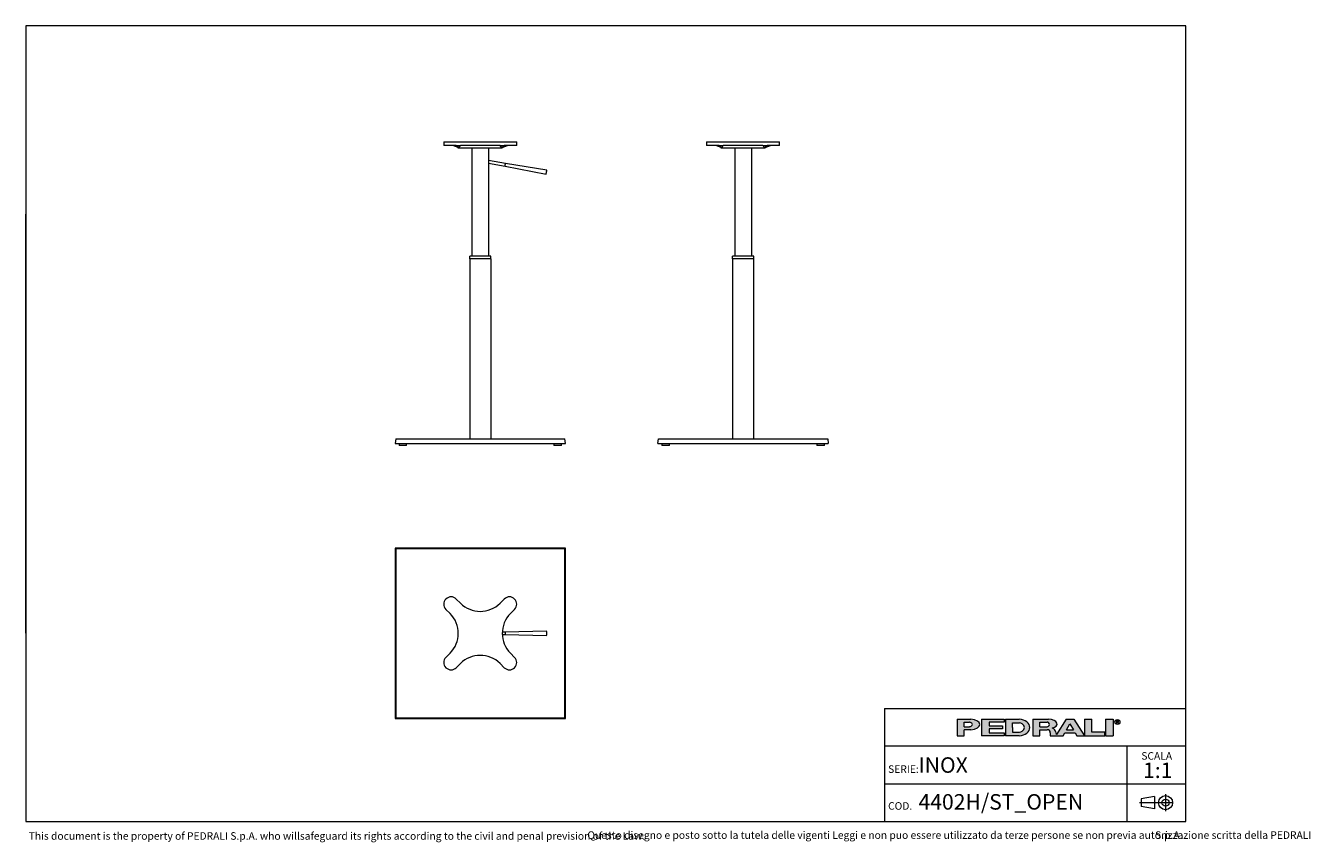
# Model space of a CAD drawing. Units: millimetres. Extents: x 100 to 3167, y 51 to 2000.
import ezdxf

# ---------------------------------------------------------------- set-up
doc = ezdxf.new("R2010")
doc.units = ezdxf.units.MM
doc.header["$LTSCALE"] = 10
doc.linetypes.add('CENTERX2', pattern=[20.319999999999997, 12.7, -2.54, 2.54, -2.54])
doc.styles.add('SLDTEXTSTYLE0', font='TXT', dxfattribs={"width": 0.605})

# ---------------------------------------------------------------- blocks, each defined once
blk = doc.blocks.new('SW_NOTE_0')
at = {"color": 0, "linetype": 'Continuous', "lineweight": 0, "char_height": 18, "attachment_point": 1, "style": 'SLDTEXTSTYLE0'}
for s, insert in [('Questo disegno e posto sotto la tutela delle vigenti Leggi e non puo essere utilizzato da terze persone se non previa autorizzazione scritta della PEDRALI', (0, 23.2032193159)), ('S.p.A.', (1355.5219376087, 23.2032193159))]:
    blk.add_mtext(s, dxfattribs=dict(at, insert=insert))
blk = doc.blocks.new('SW_NOTE_1')
at = {"color": 0, "linetype": 'Continuous', "lineweight": 0, "attachment_point": 2, "style": 'SLDTEXTSTYLE0'}
for s, insert, char_height in [('SCALA', (33.1875, 23.2032193159), 18), ('1:1', (35.6098540438, -1.6396707646), 37.0416666667)]:
    blk.add_mtext(s, dxfattribs=dict(at, insert=insert, char_height=char_height))

msp = doc.modelspace()

# ---------------------------------------------------------------- hatches: boundary and pattern name
at = {"linetype": 'Continuous'}
h = msp.add_hatch(color=7, dxfattribs=at)
edge = h.paths.add_edge_path(flags=0)
edge.add_line((2340.243226420216, 319.3144821747094), (2356.647910872445, 319.3144821747094))
edge.add_ellipse((2351.078765157099, 331.9559440369547), major_axis=(27.08884684798352, 0), ratio=0.4768529109443384, start_angle=293.7756995582609, end_angle=426.2243004403791)
edge.add_line((2356.647910872789, 344.5974058991662), (2323.989918311282, 344.5974058991662))
edge.add_line((2323.989918311282, 344.5974058991662), (2323.989918311282, 304.8670971915081))
edge.add_line((2323.989918311282, 304.8670971915081), (2340.243226420216, 304.8670971915081))
edge.add_line((2340.243226420216, 304.8670971915081), (2340.243226420216, 319.3144821747094))
edge = h.paths.add_edge_path(flags=0)
edge.add_ellipse((2350.175803596967, 331.9559440369547), major_axis=(9.93257717764151, 0), ratio=0.5895245510672578, start_angle=-43.66343414422602, end_angle=43.663434143974825, ccw=False)
edge.add_arc((2352.923880980421, 333.7618671600596), 7.223692492544108, 270, 290.0087898886726, ccw=False)
edge.add_line((2352.923880980421, 326.5381746675155), (2340.243226419814, 326.5381746675155))
edge.add_line((2340.243226419814, 326.5381746675155), (2340.243226419814, 337.37371340629))
edge.add_line((2340.243226419814, 337.37371340629), (2352.923880981012, 337.37371340629))
edge.add_arc((2352.923880981012, 330.150020915474), 7.223692490816113, 69.99121011104552, 89.9999999999992, ccw=False)
for points in [[(2435.957151948124, 344.59740589754), (2381.779458253796, 344.59740589754), (2381.779458253796, 304.867097189882), (2435.957151948124, 304.867097189882), (2435.957151948124, 312.09078967967), (2399.838689485178, 312.09078967967), (2399.838689485178, 321.1204052953607), (2432.345305703229, 321.1204052953607), (2432.345305703229, 328.344097788605), (2399.838689485178, 328.344097788605), (2399.838689485178, 337.3737134042958), (2435.957151948124, 337.3737134042958)], [(2645.444234240045, 344.597405899586), (2627.385003008663, 344.597405899586), (2627.385003008663, 304.8670971919279), (2676.14492733565, 304.8670971919279), (2676.14492733565, 313.8967128076189), (2645.444234240045, 313.8967128076189)], [(2677.950850457337, 344.5974058991659), (2677.950850457337, 304.8670971915079), (2696.010081688719, 304.8670971915079), (2696.010081688719, 344.5974058991659)]]:
    msp.add_hatch(color=7, dxfattribs=at).paths.add_polyline_path(points, flags=0)
h = msp.add_hatch(color=7, dxfattribs=at)
edge = h.paths.add_edge_path(flags=0)
edge.add_ellipse((2468.463768165085, 324.7322515426197), major_axis=(28.89476997115586, 0), ratio=0.6929224243374513, start_angle=280.2934314618138, end_angle=439.7065685387129)
edge.add_line((2472.071526001564, 344.5974058975816), (2439.568998196665, 344.5974058975813))
edge.add_line((2439.568998196665, 344.5974058975813), (2439.568998196665, 304.8670971876741))
edge.add_line((2439.568998196665, 304.8670971876741), (2472.071526001749, 304.8670971876741))
edge = h.paths.add_edge_path(flags=0)
edge.add_arc((2472.947172767998, 324.7322515421808), 10.83553873998016, 270, 303.83093491397625, ccw=False)
edge.add_line((2472.947172767998, 313.8967128022008), (2455.82230630316, 313.8967128022008))
edge.add_line((2455.82230630316, 313.8967128022008), (2455.82230630316, 335.5677902826995))
edge.add_line((2455.82230630316, 335.5677902826995), (2472.947172767998, 335.5677902826995))
edge.add_arc((2472.947172767998, 324.7322515421808), 10.83553874051871, 56.16855525239231, 89.9999999999992, ccw=False)
edge.add_ellipse((2462.14303723761, 324.7322515426197), major_axis=(22.57403904004612, 0), ratio=0.5985848325441405, start_angle=-28.128899992461072, end_angle=28.128644598819278, ccw=False)
h = msp.add_hatch(color=7, dxfattribs=at)
edge = h.paths.add_edge_path(flags=0)
edge.add_line((2558.870202192612, 314.7709579586855), (2560.355534650718, 308.9676544182703))
edge.add_arc((2565.453566637579, 310.114383967383), 5.225410873593411, 192.6768785101394, 204.7368873206736)
edge.add_line((2560.707644877863, 307.927800914186), (2584.042848052473, 344.597405899586))
edge.add_line((2584.042848052473, 344.597405899586), (2602.102079283856, 344.597405899586))
edge.add_line((2602.102079283856, 344.597405899586), (2627.385003008663, 304.8670971919279))
edge.add_line((2627.385003008663, 304.8670971919279), (2609.325771777099, 304.8670971919279))
edge.add_line((2609.325771777099, 304.8670971919279), (2605.262444749956, 312.090789681716))
edge.add_line((2605.262444749956, 312.090789681716), (2580.882482586372, 312.090789681716))
edge.add_line((2580.882482586372, 312.090789681716), (2576.819155559229, 304.8670971919279))
edge.add_line((2576.819155559229, 304.8670971919279), (2546.118462463106, 304.8670971919279))
edge.add_line((2546.118462463106, 304.8670971919279), (2546.118462463106, 312.0907896826544))
edge.add_arc((2538.894769969861, 312.0907896826544), 7.223692493244227, 0, 90)
edge.add_line((2538.894769969861, 319.3144821758984), (2520.835538738298, 319.3144821758984))
edge.add_line((2520.835538738298, 319.3144821758984), (2520.835538738298, 304.8670971928664))
edge.add_line((2520.835538738298, 304.8670971928664), (2504.582230629363, 304.8670971928664))
edge.add_line((2504.582230629363, 304.8670971928664), (2504.582230629363, 344.5974059005244))
edge.add_line((2504.582230629363, 344.5974059005244), (2542.019258305786, 344.5974059005244))
edge.add_ellipse((2538.029947706919, 332.9364020822968), major_axis=(24.32666622535162, 0), ratio=0.4859291160023137, start_angle=-38.69422570363571, end_angle=71.11382545369821, ccw=False)
edge.add_arc((2549.037584929584, 312.9627960708336), 9.997490267756193, 10.419948427922122, 80.7321727593918, ccw=False)
h.paths.add_polyline_path([(2593.072463667404, 333.7618671594018), (2584.945809612937, 319.3144821729139), (2601.199117721872, 319.3144821729139)], flags=0)
edge = h.paths.add_edge_path(flags=0)
edge.add_arc((2538.478172418671, 331.9559440374287), 5.417769370214362, 270.0000000000008, 305.5869104965606)
edge.add_ellipse((2532.574039041056, 331.9559440369547), major_axis=(11.73850030081747, 0), ratio=0.5900077182209745, start_angle=334.058541690378, end_angle=385.9414583083995)
edge.add_arc((2538.478172418671, 331.9559440374287), 5.417769369443226, 54.41308949502037, 90)
edge.add_line((2538.478172418671, 337.3737134068722), (2520.835538737718, 337.3737134068722))
edge.add_line((2520.835538737718, 337.3737134068722), (2520.835538737718, 326.538174667214))
edge.add_line((2520.835538737718, 326.538174667214), (2538.478172418671, 326.5381746672143))

# ---------------------------------------------------------------- linework, layer by layer
at = {"color": 7, "linetype": 'Continuous', "lineweight": 15}
for p, q in [((2870, 2000), (100, 2000)), ((100, 2000), (100, 100)), ((2870, 100), (2870, 2000)), ((1098.1083379811, 1722.7609593676), (1098.1083379811, 1714.2609197901)), ((1098.1083379811, 1722.7609593676), (1127.9827037579, 1722.7609593676)), ((1127.9827037579, 1722.7609593676), (1137.8821970647, 1722.7609593676)), ((1137.8821970647, 1722.7609593676), (1232.6345087713, 1722.7609593676)), ((1232.6345087713, 1722.7609593676), (1242.5340020781, 1722.7609593676)), ((1242.5340020781, 1722.7609593676), (1272.4083678549, 1722.7609593676)), ((1272.4083678549, 1714.2609197901), (1272.4083678549, 1722.7609593676)), ((1725.6295365455, 1722.7609593676), (1725.6295365455, 1714.2609197901)), ((1725.6295365455, 1722.7609593676), (1755.5039023223, 1722.7609593676)), ((1755.5039023223, 1722.7609593676), (1765.4033956292, 1722.7609593676)), ((1765.4033956292, 1722.7609593676), (1860.1557073357, 1722.7609593676)), ((1860.1557073357, 1722.7609593676), (1870.0552006426, 1722.7609593676)), ((1870.0552006426, 1722.7609593676), (1899.9295664194, 1722.7609593676)), ((1899.9295664194, 1714.2609197901), (1899.9295664194, 1722.7609593676)), ((1127.9827037579, 1714.2609197901), (1098.1083379811, 1714.2609197901)), ((1132.7573077506, 1709.205134611), (1120.0784759348, 1714.2609197901)), ((1134.8786258822, 1709.205134611), (1122.1997977918, 1714.2609197901)), ((1127.9827037579, 1714.2609197901), (1137.8821970647, 1714.2609197901)), ((1132.7573077506, 1707.2609503077), (1132.7573077506, 1709.6280891703)), ((1134.8786258822, 1709.205134611), (1132.7573077506, 1709.6280891703)), ((1237.7593980854, 1707.2609503077), (1132.7573077506, 1707.2609503077)), ((1134.8786258822, 1709.205134611), (1137.6578563577, 1714.2609197901)), ((1185.258352918, 1714.2609197901), (1137.8821970647, 1714.2609197901)), ((1165.258353365, 1707.2609503077), (1165.258353365, 1449.7609276579)), ((1232.6345087713, 1714.2609197901), (1185.258352918, 1714.2609197901)), ((1205.258352471, 1707.2609503077), (1205.258352471, 1449.7609276579)), ((1232.6345087713, 1714.2609197901), (1242.5340020781, 1714.2609197901)), ((1235.6380799538, 1709.205134611), (1232.8588494783, 1714.2609197901)), ((1235.6380799538, 1709.205134611), (1248.3169080442, 1714.2609197901)), ((1237.7593980854, 1709.6280891703), (1235.6380799538, 1709.205134611)), ((1237.7593980854, 1709.205134611), (1250.4382299012, 1714.2609197901)), ((1237.7593980854, 1707.2609503077), (1237.7593980854, 1709.6280891703)), ((1272.4083678549, 1714.2609197901), (1242.5340020781, 1714.2609197901)), ((1755.5039023223, 1714.2609197901), (1725.6295365455, 1714.2609197901)), ((1760.278506315, 1709.205134611), (1747.5996744993, 1714.2609197901)), ((1762.3998244467, 1709.205134611), (1749.7209963563, 1714.2609197901)), ((1755.5039023223, 1714.2609197901), (1765.4033956292, 1714.2609197901)), ((1760.278506315, 1707.2609503077), (1760.278506315, 1709.6280891703)), ((1762.3998244467, 1709.205134611), (1760.278506315, 1709.6280891703)), ((1865.2805966499, 1707.2609503077), (1760.278506315, 1707.2609503077)), ((1762.3998244467, 1709.205134611), (1765.1790549221, 1714.2609197901)), ((1812.7795514825, 1714.2609197901), (1765.4033956292, 1714.2609197901)), ((1792.7795519295, 1707.2609503077), (1792.7795519295, 1449.7609276579)), ((1860.1557073357, 1714.2609197901), (1812.7795514825, 1714.2609197901)), ((1832.7795510354, 1707.2609503077), (1832.7795510354, 1449.7609276579)), ((1860.1557073357, 1714.2609197901), (1870.0552006426, 1714.2609197901)), ((1863.1592785182, 1709.205134611), (1860.3800480428, 1714.2609197901)), ((1863.1592785182, 1709.205134611), (1875.8381066087, 1714.2609197901)), ((1865.2805966499, 1709.6280891703), (1863.1592785182, 1709.205134611)), ((1865.2805966499, 1709.205134611), (1877.9594284656, 1714.2609197901)), ((1865.2805966499, 1707.2609503077), (1865.2805966499, 1709.6280891703)), ((1899.9295664194, 1714.2609197901), (1870.0552006426, 1714.2609197901)), ((1245.45440988, 1670.7483966158), (1205.258352471, 1677.8360445307)), ((1205.258352471, 1671.7434365557), (1244.4125206893, 1664.8395497606)), ((1244.4125206893, 1664.8395497606), (1342.5459952777, 1645.5051142977)), ((1344.2824871963, 1655.3531725214), (1245.45440988, 1670.7483966158)), ((1160.0083520388, 1443.7609453009), (1160.0083520388, 1449.7609276579)), ((1210.5083537972, 1449.7609276579), (1160.0083520388, 1449.7609276579)), ((1210.5083537972, 1443.7609453009), (1160.0083520388, 1443.7609453009)), ((1160.2583525455, 1443.7609453009), (1160.2583525455, 1013.7609362857)), ((1210.2583532905, 1443.7609453009), (1210.2583532905, 1013.7609362857)), ((1210.5083537972, 1443.7609453009), (1210.5083537972, 1449.7609276579)), ((1787.5295506033, 1443.7609453009), (1787.5295506033, 1449.7609276579)), ((1838.0295523616, 1449.7609276579), (1787.5295506033, 1449.7609276579)), ((1838.0295523616, 1443.7609453009), (1787.5295506033, 1443.7609453009)), ((1787.7795511099, 1443.7609453009), (1787.7795511099, 1013.7609362857)), ((1837.779551855, 1443.7609453009), (1837.779551855, 1013.7609362857)), ((1838.0295523616, 1443.7609453009), (1838.0295523616, 1449.7609276579)), ((983.3589883274, 1013.7609362857), (982.0083470767, 1002.760935414)), ((983.3589883274, 1013.7609362857), (1387.1577175086, 1013.7609362857)), ((1388.5083587593, 1002.760935414), (1387.1577175086, 1013.7609362857)), ((1609.5295456412, 1002.760935414), (1610.8801868918, 1013.7609362857)), ((1610.8801868918, 1013.7609362857), (2014.6789160731, 1013.7609362857)), ((2014.6789160731, 1013.7609362857), (2016.0295573237, 1002.760935414)), ((982.0083470767, 1002.760935414), (1388.5083587593, 1002.760935414)), ((991.258347196, 1002.760935414), (991.258347196, 997.7609355257)), ((992.1069683259, 997.7609355257), (991.258347196, 997.7609355257)), ((1009.2583538717, 997.7609355257), (992.1069683259, 997.7609355257)), ((1009.2583538717, 997.7609355257), (1009.2583538717, 1002.760935414)), ((1361.2583519643, 1002.760935414), (1361.2583519643, 997.7609355257)), ((1362.1069581932, 997.7609355257), (1361.2583519643, 997.7609355257)), ((1379.25835864, 997.7609355257), (1362.1069581932, 997.7609355257)), ((1379.25835864, 997.7609355257), (1379.25835864, 1002.760935414)), ((1609.5295456412, 1002.760935414), (2016.0295573237, 1002.760935414)), ((1618.7795457604, 1002.760935414), (1618.7795457604, 997.7609355257)), ((1631.5946337941, 997.7609355257), (1618.7795457604, 997.7609355257)), ((1636.7795524361, 997.7609355257), (1631.5946337941, 997.7609355257)), ((1636.7795524361, 997.7609355257), (1636.7795524361, 1002.760935414)), ((1988.7795505288, 1002.760935414), (1988.7795505288, 997.7609355257)), ((2001.5946385625, 997.7609355257), (1988.7795505288, 997.7609355257)), ((2006.7795572045, 997.7609355257), (2001.5946385625, 997.7609355257)), ((2006.7795572045, 997.7609355257), (2006.7795572045, 1002.760935414)), ((982.0083470767, 752.6233897675), (982.0083470767, 346.123378085)), ((982.0083470767, 752.6233897675), (983.3589883274, 751.2727485169)), ((1388.5083587593, 752.6233897675), (982.0083470767, 752.6233897675)), ((983.3589883274, 751.2727485169), (983.3589883274, 347.4740193356)), ((1387.1577175086, 751.2727485169), (983.3589883274, 751.2727485169)), ((1388.5083587593, 752.6233897675), (1387.1577175086, 751.2727485169)), ((1387.1577175086, 347.4740193356), (1387.1577175086, 751.2727485169)), ((1388.5083587593, 346.123378085), (1388.5083587593, 752.6233897675)), ((1137.8821970647, 621.4982749094), (1127.9827037579, 631.3977719416)), ((1242.5340020781, 631.3977719416), (1232.6345087713, 621.4982749094)), ((1103.2339649027, 606.6490330864), (1113.1334619349, 596.7495397796)), ((1257.3832439011, 596.7495397796), (1267.2827409333, 606.6490330864)), ((1244.9334652847, 552.3733839524), (1237.8265985971, 552.3733839524)), ((1343.411186499, 554.3733526152), (1244.9316287166, 552.3733653259)), ((1237.8265985971, 546.3733839002), (1244.9334652847, 546.3733839002)), ((1244.9316287166, 546.3734025267), (1343.411186499, 544.3734152373)), ((1113.1334619349, 501.997228073), (1103.2339649027, 492.0977347661)), ((1267.2827409333, 492.0977347661), (1257.3832439011, 501.997228073)), ((1127.9827037579, 467.348995911), (1137.8821970647, 477.2484929432)), ((1232.6345087713, 477.2484929432), (1242.5340020781, 467.348995911)), ((2150, 370.0000000006), (2870, 370.0000000006)), ((2150, 370.0000000006), (2150, 100)), ((983.3589883274, 347.4740193356), (982.0083470767, 346.123378085)), ((982.0083470767, 346.123378085), (1388.5083587593, 346.123378085)), ((983.3589883274, 347.4740193356), (1387.1577175086, 347.4740193356)), ((1388.5083587593, 346.123378085), (1387.1577175086, 347.4740193356)), ((100, 100), (2870, 100))]:
    msp.add_line(p, q, dxfattribs=at)
at = {"color": 7, "linetype": 'Continuous', "lineweight": 0}
for p, q in [((100, 1450), (100, 1550)), ((100, 1350), (100, 1450)), ((100, 1250), (100, 1350)), ((100, 1150), (100, 1250)), ((100, 1050), (100, 1150)), ((100, 950), (100, 1050)), ((100, 850), (100, 950)), ((100, 750), (100, 850)), ((100, 650), (100, 750)), ((100, 550), (100, 650)), ((2870, 280.0000000004), (2150, 280.0000000004)), ((2728.7989947508, 280.0000000004), (2728.7989947508, 190.0000000002)), ((2150, 190.0000000002), (2870, 190.0000000002)), ((2728.7989947508, 190.0000000002), (2728.7989947508, 100))]:
    msp.add_line(p, q, dxfattribs=at)
at = {"color": 179, "linetype": 'Continuous', "lineweight": 0}
for p, q in [((2323.9899183113, 344.5974058992), (2323.9899183113, 304.8670971915)), ((2323.9899183113, 344.5974058992), (2356.6479108728, 344.5974058992)), ((2340.2432264198, 326.5381746675), (2340.2432264198, 337.3737134063)), ((2340.2432264198, 337.3737134063), (2352.923880981, 337.3737134063)), ((2381.7794582538, 344.5974058975), (2435.9571519481, 344.5974058975)), ((2381.7794582538, 344.5974058975), (2381.7794582538, 304.8670971899)), ((2435.9571519481, 337.3737134043), (2399.8386894852, 337.3737134043)), ((2399.8386894852, 337.3737134043), (2399.8386894852, 328.3440977886)), ((2435.9571519481, 344.5974058975), (2435.9571519481, 337.3737134043)), ((2439.5689981967, 344.5974058976), (2439.5689981967, 304.8670971877)), ((2439.5689981967, 344.5974058976), (2472.0715260016, 344.5974058976)), ((2504.5822306294, 344.5974059005), (2504.5822306294, 304.8670971929)), ((2504.5822306294, 344.5974059005), (2542.0192583058, 344.5974059005)), ((2520.8355387377, 326.5381746672), (2520.8355387377, 337.3737134069)), ((2520.8355387377, 337.3737134069), (2538.4781724187, 337.3737134069)), ((2584.0428480525, 344.5974058996), (2560.7076448779, 307.9278009142)), ((2584.0428480525, 344.5974058996), (2602.1020792839, 344.5974058996)), ((2602.1020792839, 344.5974058996), (2627.3850030087, 304.8670971919)), ((2627.3850030087, 344.5974058996), (2627.3850030087, 304.8670971919)), ((2627.3850030087, 344.5974058996), (2645.44423424, 344.5974058996)), ((2645.44423424, 313.8967128076), (2645.44423424, 344.5974058996)), ((2677.9508504573, 344.5974058992), (2677.9508504573, 304.8670971915)), ((2677.9508504573, 344.5974058992), (2696.0100816887, 344.5974058992)), ((2696.0100816887, 344.5974058992), (2696.0100816887, 304.8670971915)), ((2704.1151644241, 341.2930554229), (2708.2866879839, 341.2930554229)), ((2704.1151644241, 338.5841707372), (2704.1151644241, 341.2930554229)), ((2708.2866879839, 338.5841707372), (2704.1151644241, 338.5841707372)), ((2704.1151644241, 338.5841707372), (2706.8240491077, 338.5841707372)), ((2704.1151644241, 338.5841707372), (2704.1151644241, 334.5208437117)), ((2709.5329337914, 334.5208437117), (2706.8240491077, 338.5841707372)), ((2340.2432264198, 326.5381746675), (2352.9238809804, 326.5381746675)), ((2340.2432264202, 304.8670971915), (2340.2432264202, 319.3144821747)), ((2356.6479108724, 319.3144821747), (2340.2432264202, 319.3144821747)), ((2399.8386894852, 328.3440977886), (2432.3453057032, 328.3440977886)), ((2432.3453057032, 321.1204052954), (2399.8386894852, 321.1204052954)), ((2399.8386894852, 321.1204052954), (2399.8386894852, 312.0907896797)), ((2399.8386894852, 312.0907896797), (2435.9571519481, 312.0907896797)), ((2432.3453057032, 328.3440977886), (2432.3453057032, 321.1204052954)), ((2435.9571519481, 312.0907896797), (2435.9571519481, 304.8670971899)), ((2455.8223063032, 324.7322515403), (2455.8223063032, 335.5677902827)), ((2455.8223063032, 335.5677902827), (2472.947172768, 335.5677902827)), ((2455.8223063032, 324.7322515403), (2455.8223063032, 313.8967128022)), ((2455.8223063032, 313.8967128022), (2472.947172768, 313.8967128022)), ((2520.8355387377, 326.5381746672), (2538.4781724187, 326.5381746672)), ((2520.8355387383, 304.8670971929), (2520.8355387383, 319.3144821759)), ((2520.8355387383, 319.3144821759), (2538.8947699699, 319.3144821759)), ((2546.1184624631, 312.0907896827), (2546.1184624631, 304.8670971919)), ((2558.8702021926, 314.7709579587), (2560.3555346507, 308.9676544183)), ((2576.8191555592, 304.8670971919), (2580.8824825864, 312.0907896817)), ((2580.8824825864, 312.0907896817), (2605.26244475, 312.0907896817)), ((2584.9458096129, 319.3144821729), (2593.0724636674, 333.7618671594)), ((2584.9458096129, 319.3144821729), (2601.1991177219, 319.3144821729)), ((2593.0724636674, 333.7618671594), (2601.1991177219, 319.3144821729)), ((2605.26244475, 312.0907896817), (2609.3257717771, 304.8670971919)), ((2676.1449273357, 313.8967128076), (2645.44423424, 313.8967128076)), ((2676.1449273357, 304.8670971919), (2676.1449273357, 313.8967128076)), ((2323.9899183113, 304.8670971915), (2340.2432264202, 304.8670971915)), ((2435.9571519481, 304.8670971899), (2381.7794582538, 304.8670971899)), ((2472.0715260017, 304.8670971877), (2439.5689981967, 304.8670971877)), ((2504.5822306294, 304.8670971929), (2520.8355387383, 304.8670971929)), ((2546.1184624631, 304.8670971919), (2576.8191555592, 304.8670971919)), ((2609.3257717771, 304.8670971919), (2627.3850030087, 304.8670971919)), ((2627.3850030087, 304.8670971919), (2676.1449273357, 304.8670971919)), ((2677.9508504573, 304.8670971915), (2696.0100816887, 304.8670971915))]:
    msp.add_line(p, q, dxfattribs=at)
at = {"color": 19, "linetype": 'Continuous', "lineweight": 0}
for p, q in [((2795.2884126839, 160.2788043096), (2763.4182663121, 154.0818314039)), ((2763.4182663121, 154.0818314039), (2763.4182663121, 136.2873561048)), ((2795.2884126839, 160.2788043096), (2795.2884126839, 130.0903831992)), ((2821.3505851521, 165.4881573907), (2821.3505851521, 124.881030118)), ((2795.2884126839, 130.0903831992), (2763.4182663121, 136.2873561048))]:
    msp.add_line(p, q, dxfattribs=at)
at = {"color": 19, "linetype": 'CENTERX2', "lineweight": 0}
msp.add_line((2838.9207124248, 145.1845937544), (2759.4518690643, 145.1845937544), dxfattribs=at)
at = {"color": 7, "linetype": 'Continuous', "lineweight": 15, "flags": 128}
for points in [[(1244.4125206893, 1664.8395497606), (1244.4147446876, 1664.8521263407), (1244.4245831793, 1664.9079162882), (1244.4421367472, 1665.007456045), (1244.4671371704, 1665.1492554949), (1244.4992044693, 1665.3311092661), (1244.5378580814, 1665.5503351496), (1244.582509411, 1665.8035356806), (1244.6324767297, 1666.0869557665), (1244.6870112544, 1666.3962442682), (1244.74527852, 1666.7266924189), (1244.8063993579, 1667.0732934283), (1244.8694498962, 1667.4308616923), (1244.9334652847, 1667.7939731882)], [(1244.9334652847, 1667.7939731882), (1244.9974843985, 1668.1570250796), (1245.0605312115, 1668.5145933436), (1245.1216520494, 1668.8611943529), (1245.1799230402, 1669.1916425036), (1245.2344538396, 1669.5009310053), (1245.2844248837, 1669.7843510912), (1245.3290724879, 1670.0375516222), (1245.3677261001, 1670.2567775057), (1245.3997971242, 1670.4386312769), (1245.4247975474, 1670.5804307268), (1245.4423511153, 1670.6799704836), (1245.452189607, 1670.7357604311), (1245.45440988, 1670.7483966158)], [(1342.5459952777, 1645.5051142977), (1342.5469787544, 1645.5106575297), (1342.5548316663, 1645.5551821993), (1342.5704778856, 1645.6438739107), (1342.5937534994, 1645.7758981989), (1342.6244647926, 1645.9500629709), (1342.6623286432, 1646.1647589014), (1342.7069874233, 1646.4181382464), (1342.7580686038, 1646.7077572153), (1342.8150804466, 1647.0311720179), (1342.8775312131, 1647.3852832125), (1342.9448397583, 1647.7669913576), (1343.0163951343, 1648.1727797793), (1343.0915416902, 1648.5990721987), (1343.1696237749, 1649.0418751047), (1343.2499261325, 1649.4972545908), (1343.3317037052, 1649.9610383318), (1343.414241237, 1650.4291136072)], [(1343.414241237, 1650.4291136072), (1343.4967787689, 1650.8971888827), (1343.5785563415, 1651.3610322283), (1343.6588586992, 1651.8164117144), (1343.7369407838, 1652.2592146204), (1343.8120873397, 1652.6854474352), (1343.8836427158, 1653.0912358568), (1343.9509512609, 1653.472944002), (1344.0134020275, 1653.8271148012), (1344.0704138702, 1654.1504699991), (1344.1214950508, 1654.4401485728), (1344.1661538309, 1654.693468313), (1344.2040176815, 1654.9081642435), (1344.2347289747, 1655.0823290156), (1344.2580045885, 1655.2143533037), (1344.2736508077, 1655.3030450152), (1344.2815037197, 1655.3475696848), (1344.2824871963, 1655.3531725214)], [(1244.9334652847, 546.3733839002), (1244.9974843985, 546.3961223737), (1245.0605312115, 546.4639932048), (1245.1216520494, 546.5759672821), (1245.1799230402, 546.7303472702), (1245.2344538396, 546.9247932211), (1245.2844248837, 547.1563572661), (1245.3290724879, 547.4215290174), (1245.3677261001, 547.7162890034), (1245.3997971242, 548.0361688547), (1245.4247975474, 548.376319524), (1245.4423511153, 548.7315846854), (1245.452189607, 549.09657885), (1245.4541640109, 549.465769103), (1245.4482445246, 549.8335588796), (1245.4345242804, 550.1943728901), (1245.4132081693, 550.5427414915), (1245.3846165663, 550.8733839393), (1245.3491890555, 551.1812877972), (1245.3074583536, 551.4617858585), (1245.2600577599, 551.7106257044), (1245.2077062553, 551.9240352456), (1245.151201052, 552.0987797659), (1245.0913915163, 552.2322098855), (1245.0291903442, 552.3223032374), (1244.9655363089, 552.3676938043), (1244.9334652847, 552.3733839524)], [(1343.414241237, 544.373384038), (1343.4967787689, 544.3960244898), (1343.5785563415, 544.4637404886), (1343.6588586992, 544.575919224), (1343.7369407838, 544.7315441575), (1343.8120873397, 544.9292066638), (1343.8836427158, 545.1671162751), (1343.9509512609, 545.4431183767), (1344.0134020275, 545.7547137645), (1344.0704138702, 546.0990802981), (1344.1214950508, 546.4730994441), (1344.1661538309, 546.8733839822), (1344.2040176815, 547.296308972), (1344.2347289747, 547.7380441167), (1344.2580045885, 548.1945892694), (1344.2736508077, 548.6618097071), (1344.2815037197, 549.1354743441), (1344.2815037197, 549.6112935085), (1344.2736508077, 550.0849581454), (1344.2580045885, 550.5521785832), (1344.2347289747, 551.0087237359), (1344.2040176815, 551.4504588806), (1344.1661538309, 551.8733838704), (1344.1214950508, 552.2736684084), (1344.0704138702, 552.6476875544), (1344.0134020275, 552.9920540881), (1343.9509512609, 553.3036494759), (1343.8836427158, 553.5796515775), (1343.8120873397, 553.8175611888), (1343.7369407838, 554.015223695), (1343.6588586992, 554.1708486286), (1343.5785563415, 554.283027364), (1343.4967787689, 554.3507433627), (1343.414241237, 554.3733838145), (1343.411186499, 554.3733526152)]]:
    msp.add_lwpolyline(points, dxfattribs=at)
at = {"color": 179, "linetype": 'Continuous', "lineweight": 0}
msp.add_circle((2706.2864208618, 337.8675697335), 5.930102145230649, dxfattribs=at)
at = {"color": 19, "linetype": 'Continuous', "lineweight": 0}
for radius in [16.77593581663705, 8.587078762764193]:
    msp.add_circle((2821.3505851521, 145.1845937544), radius, dxfattribs=at)
at = {"color": 7, "linetype": 'Continuous', "lineweight": 15}
for centre, radius, start, end in [((1115.6083349711, 619.0234018732), 17.50000000000006, 45, 225), ((1185.258352918, 668.8744299468), 67.00000000000014, 225, 315), ((1254.9083708649, 619.0234018732), 17.50000000000014, 315, 135), ((1065.7573068975, 549.3733839263), 67.00000000000021, 315, 45), ((1304.7593989385, 549.3733839263), 67.00000000000006, 135, 225), ((1115.6083349711, 479.7233659794), 17.50000000000018, 135, 315), ((1185.258352918, 429.8723379058), 67.00000000000006, 45, 135), ((1254.9083708649, 479.7233659794), 17.5000000000001, 225, 45)]:
    msp.add_arc(centre, radius, start, end, dxfattribs=at)
at = {"color": 179, "linetype": 'Continuous', "lineweight": 0}
for centre, radius, start, end in [((2352.923880981, 330.1500209155), 7.223692490816169, 69.991210111, 90), ((2538.4781724187, 331.9559440374), 5.417769369443558, 54.413089495, 90), ((2352.9238809804, 333.7618671601), 7.223692492544103, 270, 290.0087898887), ((2472.947172768, 324.7322515422), 10.8355387405187, 56.1685552524, 90), ((2472.947172768, 324.7322515422), 10.83553873998012, 270, 303.830934914), ((2538.4781724187, 331.9559440374), 5.417769370214614, 270, 305.5869104966), ((2538.8947699699, 312.0907896827), 7.223692493244471, 0, 90), ((2549.0375849296, 312.9627960708), 9.997490267756625, 10.4199484279, 80.7321727594), ((2565.4535666376, 310.1143839674), 5.225410873593643, 192.6768785101, 204.7368873207)]:
    msp.add_arc(centre, radius, start, end, dxfattribs=at)
for centre, major_axis, ratio, start_param, end_param in [((2351.0787651571, 331.955944037), (27.0888468479834, 0), 0.4768529109, 4.919453630382234, 7.646916983963972), ((2468.4637681651, 324.7322515426), (28.89476997115571, 0), 0.6929224243, 4.837574201223028, 7.72879641314261), ((2538.0299477069, 332.9364020823), (24.3266662253518, 0), 0.485929116, 5.257694056962849, 7.689248379254996), ((2708.0427484413, 339.93861308), (1.490185355941776, 0), 0.9213369296, 4.876826485633947, 7.68954412872528), ((2350.175803597, 331.955944037), (9.932577177642086, 0), 0.5895245511, 5.265715075739357, 7.300655538615938), ((2462.1430372376, 324.7322515426), (22.57403904004605, 0), 0.5985848325, 5.554193105221712, 7.012172182744729), ((2532.5740390411, 331.955944037), (11.73850030081758, 0), 0.5900077182, 5.593675727225931, 6.97269488710657)]:
    msp.add_ellipse(centre, major_axis=major_axis, ratio=ratio, start_param=start_param, end_param=end_param, dxfattribs=at)

# ---------------------------------------------------------------- block references
at = {"color": 7, "linetype": 'Continuous', "lineweight": 0}
for name, p in [('SW_NOTE_1', (2766.9883061954, 242.6632128381)), ('SW_NOTE_0', (1440.8605986612, 53.5813398756))]:
    msp.add_blockref(name, p, dxfattribs=at)

# ---------------------------------------------------------------- texts
at = {"color": 7, "linetype": 'Continuous', "lineweight": 0, "attachment_point": 1, "style": 'SLDTEXTSTYLE0'}
for s, insert, char_height in [('INOX', (2231.444945447, 253.5610689035), 37.0416666667), ('SERIE:', (2158.8845987823, 234.3102099637), 18), ('4402H/ST_OPEN', (2231.444945447, 165.6379924371), 37.0416666667), ('COD.', (2158.8845987823, 146.3871334973), 18), ('This document is the property of PEDRALI S.p.A. who willsafeguard its rights according to the civil and penal prevision of the Law.', (107.0855178468, 74.7215172182), 18)]:
    msp.add_mtext(s, dxfattribs=dict(at, insert=insert, char_height=char_height))

doc.saveas('drawing.dxf')
